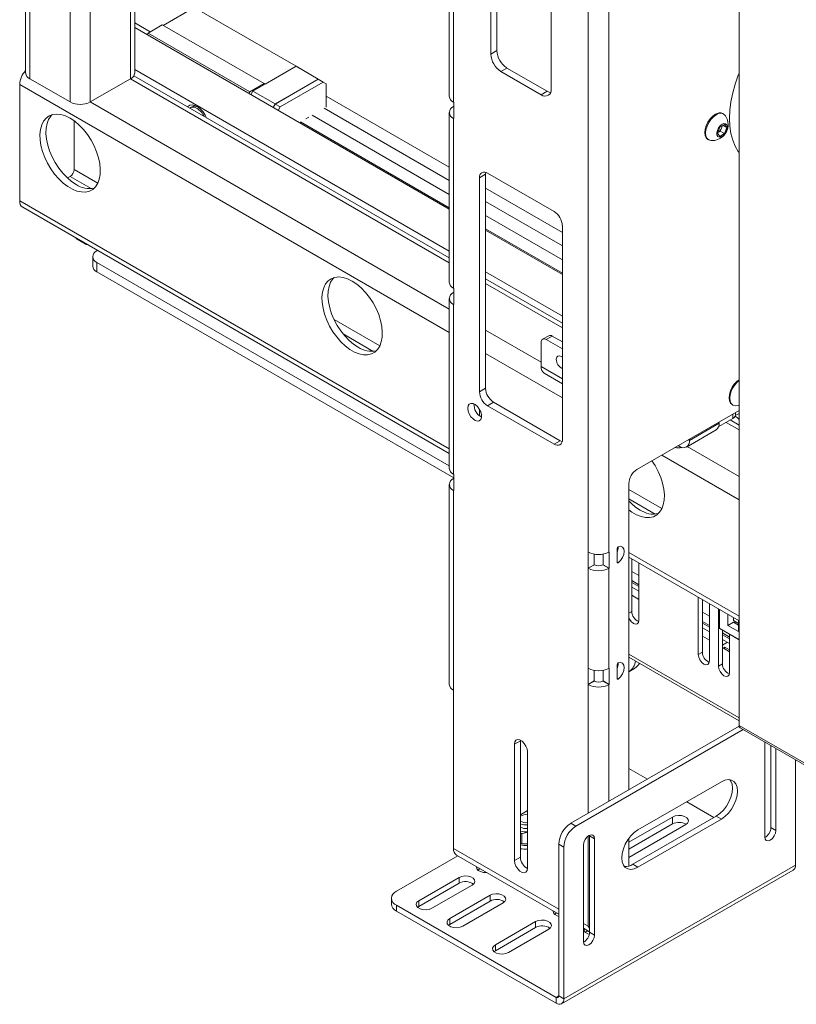
# Paper-space layout 'Sheet 3' of a CAD drawing. Units: millimetres. Extents: x 76 to 5384, y 1492 to 5923.
# Drawn here: x 3883 to 4156, y 5094 to 5440 of the extents above; entities that cross this region are included whole.
import ezdxf

# ---------------------------------------------------------------- set-up
doc = ezdxf.new("R2010")
doc.units = ezdxf.units.MM

psp = doc.layouts.new('Sheet 3')

# ---------------------------------------------------------------- linework, layer by layer
at = {"color": 7, "linetype": 'Continuous', "lineweight": 18}
for p, q in [((3885.44, 5651.7), (3885.44, 5421.44)), ((3886.91, 5649.66), (3886.91, 5419.4)), ((3901.05, 5641.5), (3901.05, 5411.23)), ((3923.73, 5421.44), (3923.73, 5630.8)), ((4135.88, 5192.34), (4135.88, 5587.79)), ((4048.72, 5477.04), (4048.72, 5428.05)), ((4050.84, 5429.28), (4050.84, 5478.27)), ((4034.15, 5472.88), (4034.15, 5413.27)), ((4035.64, 5411.19), (4035.64, 5470.8)), ((4069.94, 5415.81), (4069.94, 5464.8)), ((3933.75, 5438.07), (3944.64, 5444.36)), ((3944.64, 5444.36), (3980.35, 5423.75)), ((3929.15, 5435.83), (3923.73, 5438.96)), ((3928.45, 5435.42), (3933.4, 5438.28)), ((3933.4, 5438.28), (3969.11, 5417.66)), ((4034.15, 5373.58), (3923.73, 5437.33)), ((3928.09, 5434.81), (3928.45, 5435.42)), ((3928.45, 5435.42), (3964.16, 5414.81)), ((4048.72, 5428.05), (4050.84, 5429.28)), ((3965.22, 5415.01), (3980.35, 5423.74)), ((3980.35, 5423.75), (3969.46, 5417.46)), ((3981.41, 5423.13), (3980.35, 5423.75)), ((3980.35, 5423.74), (3988.13, 5419.25)), ((4034.15, 5356.5), (3923.41, 5420.43)), ((4034.15, 5358.89), (3923.73, 5422.64)), ((3981.41, 5423.13), (3981.41, 5423.13)), ((4054.38, 5423.15), (4052.26, 5421.93)), ((4052.26, 5421.93), (4066.4, 5413.76)), ((4068.52, 5414.99), (4054.38, 5423.15)), ((3883.37, 5376.53), (3883.37, 5417.36)), ((3886.91, 5419.4), (3901.05, 5411.23)), ((3908.12, 5411.23), (3922.26, 5419.4)), ((3969.11, 5417.66), (3964.16, 5414.81)), ((3969.46, 5417.46), (3969.11, 5417.66)), ((3973, 5410.51), (3988.12, 5419.25)), ((3973, 5410.52), (3988.13, 5419.25)), ((3974.77, 5409.49), (3989.89, 5418.23)), ((3988.12, 5419.25), (3989.89, 5418.23)), ((3988.13, 5419.25), (3989.18, 5418.64)), ((3989.18, 5418.64), (3989.18, 5418.63)), ((3989.89, 5418.23), (3990.95, 5417.62)), ((3990.95, 5417.62), (3990.95, 5409.45)), ((3964.16, 5414.81), (3963.8, 5414.19)), ((3964.51, 5413.78), (3965.22, 5415.01)), ((3965.22, 5415.01), (3973, 5410.52)), ((3990.95, 5413.29), (4034.15, 5388.35)), ((4066.4, 5413.76), (4068.52, 5414.99)), ((3972.29, 5409.29), (3973, 5410.52)), ((3972.29, 5409.29), (3973, 5410.51)), ((3973, 5410.51), (3974.77, 5409.49)), ((4035.71, 5411.15), (4035.64, 5411.19)), ((4035.71, 5405.43), (4035.71, 5411.15)), ((3943.86, 5409.55), (3943.24, 5409.19)), ((3974.06, 5408.27), (3974.77, 5409.49)), ((4034.15, 5378.76), (3985.97, 5406.58)), ((3990.21, 5409.02), (4034.15, 5383.66)), ((4034.15, 5407.55), (4034.15, 5347.95)), ((4035.71, 5409.68), (4035.64, 5409.64)), ((4130.46, 5407.01), (4130.19, 5407.16)), ((3902.46, 5404.59), (3902.46, 5387.55)), ((3981.9, 5404.23), (4034.15, 5374.07)), ((3983.84, 5405.36), (3983.83, 5405.34)), ((3984.79, 5405.9), (3983.84, 5405.36)), ((3984.79, 5405.9), (3984.79, 5405.9)), ((4035.64, 5345.87), (4035.64, 5405.47)), ((4035.71, 5405.43), (4035.64, 5405.47)), ((4129.08, 5402.43), (4130.72, 5403.37)), ((4130.03, 5402.98), (4129.65, 5402.01)), ((4130.12, 5403.03), (4131.53, 5402.21)), ((4130.72, 5403.37), (4131.53, 5402.21)), ((4128.27, 5400.33), (4129.08, 5402.43)), ((4129.08, 5399.16), (4128.27, 5400.33)), ((4128.3, 5400.42), (4128.43, 5400.48)), ((4128.43, 5400.48), (4128.3, 5400.41)), ((4129.24, 5400.96), (4128.43, 5400.48)), ((4130.72, 5400.11), (4129.08, 5399.16)), ((4129.65, 5402.01), (4129.24, 5400.96)), ((4129.24, 5400.96), (4130.72, 5400.11)), ((4131.53, 5402.21), (4130.72, 5400.11)), ((4124.94, 5398.07), (4125.21, 5397.91)), ((4046.88, 5385.84), (4044.76, 5384.61)), ((4046.88, 5310.71), (4046.88, 5385.84)), ((4071, 5372.73), (4047.59, 5386.24)), ((3901.05, 5385.1), (3900.09, 5384.55)), ((4044.76, 5384.61), (4044.76, 5309.49)), ((4046.88, 5381), (4073.83, 5365.45)), ((4046.88, 5376.31), (4073.83, 5360.75)), ((3884.41, 5374.24), (4034.15, 5287.8)), ((4073.83, 5355.86), (4046.88, 5371.41)), ((4046.88, 5366.71), (4073.83, 5351.16)), ((4073.83, 5350.68), (4046.88, 5366.23)), ((4073.83, 5292.71), (4073.83, 5367.83)), ((3903.55, 5363.02), (3906.38, 5361.38)), ((3910.67, 5359.08), (3910.43, 5358.94)), ((3908.97, 5356.9), (3908.97, 5353.63)), ((4034.15, 5283.43), (3910.43, 5354.85)), ((3910.43, 5354.85), (3910.43, 5351.59)), ((4035.71, 5279.26), (3910.43, 5351.59)), ((4073.83, 5335.98), (4046.88, 5351.54)), ((4073.83, 5333.59), (4046.88, 5349.14)), ((4035.71, 5345.82), (4035.64, 5345.87)), ((4035.71, 5344.35), (4035.64, 5344.31)), ((4035.71, 5340.11), (4035.71, 5345.82)), ((4034.15, 5342.23), (4034.15, 5282.62)), ((4035.64, 5280.54), (4035.64, 5340.15)), ((4035.71, 5340.11), (4035.64, 5340.15)), ((4066.4, 5326.8), (4066.4, 5318.3)), ((4069.04, 5329.17), (4066.92, 5327.94)), ((4070.29, 5329.04), (4068.17, 5327.82)), ((4073.83, 5324.55), (4068.17, 5327.82)), ((4073.83, 5327), (4070.29, 5329.04)), ((4067.46, 5315.97), (4073.83, 5312.29)), ((4044.76, 5309.49), (4046.88, 5310.71)), ((4044.76, 5301.04), (4044.76, 5303.29)), ((4049.71, 5305.81), (4047.59, 5304.59)), ((4047.59, 5304.59), (4071, 5291.08)), ((4073.12, 5292.3), (4049.71, 5305.81)), ((4099.99, 5282.18), (4135.88, 5302.9)), ((4133.43, 5304.98), (4133.69, 5304.83)), ((4133.68, 5300.12), (4128.72, 5297.26)), ((4135.88, 5297.77), (4132.75, 5299.58)), ((4134.56, 5301.34), (4134.56, 5302.14)), ((4117.39, 5290.09), (4127.85, 5296.13)), ((4118.44, 5292.42), (4128.91, 5298.47)), ((4128.91, 5298.87), (4128.91, 5298.47)), ((4071, 5291.08), (4073.12, 5292.3)), ((4118.44, 5292.83), (4118.44, 5292.42)), ((4114.84, 5290.34), (4114.48, 5290.55)), ((4035.71, 5280.5), (4035.64, 5280.54)), ((4035.71, 5279.03), (4035.64, 5278.99)), ((4035.71, 5274.79), (4035.71, 5280.5)), ((4034.15, 5276.91), (4034.15, 5206.77)), ((4097.16, 5169.72), (4097.16, 5277.28)), ((4035.64, 5204.69), (4035.64, 5274.83)), ((4035.71, 5274.79), (4035.64, 5274.83)), ((4093.06, 5254.46), (4093.06, 5249.63)), ((4082.88, 5253.27), (4082.95, 5253.23)), ((4082.88, 5253.27), (4082.88, 5247.56)), ((4085, 5252.51), (4085, 5248.78)), ((4088.11, 5252.51), (4088.11, 5248.78)), ((4090.23, 5253.27), (4090.16, 5253.23)), ((4090.23, 5247.56), (4090.23, 5253.27)), ((4093.06, 5253.79), (4093.27, 5253.66)), ((4097.16, 5251.42), (4135.88, 5229.07)), ((4098.22, 5250.8), (4098.22, 5232.36)), ((4082.88, 5247.56), (4085, 5248.78)), ((4082.88, 5247.56), (4082.95, 5247.52)), ((4082.95, 5247.52), (4085.07, 5248.74)), ((4082.95, 5212.41), (4082.95, 5247.52)), ((4085.07, 5248.74), (4085, 5248.78)), ((4088.11, 5248.78), (4088.04, 5248.74)), ((4088.04, 5248.74), (4090.16, 5247.52)), ((4088.11, 5248.78), (4090.23, 5247.56)), ((4090.16, 5247.52), (4090.23, 5247.56)), ((4090.16, 5212.41), (4090.16, 5247.52)), ((4100.7, 5229.3), (4100.7, 5249.38)), ((4100.7, 5245.01), (4098.22, 5246.44)), ((4100.7, 5241.75), (4098.22, 5243.18)), ((4100.7, 5241.13), (4098.22, 5242.56)), ((4100.7, 5239.5), (4098.22, 5240.93)), ((4098.22, 5238.03), (4100.7, 5236.6)), ((4121.56, 5237.33), (4121.56, 5217.26)), ((4122.97, 5236.52), (4122.97, 5218.08)), ((4125.45, 5215.01), (4125.45, 5235.09)), ((4125.45, 5230.73), (4122.97, 5232.16)), ((4128.63, 5233.25), (4128.63, 5213.18)), ((4128.73, 5233.2), (4128.73, 5226.88)), ((4131.95, 5231.33), (4131.95, 5227.47)), ((4133.93, 5230.19), (4133.93, 5229.18)), ((4125.45, 5227.46), (4122.97, 5228.89)), ((4122.97, 5228.27), (4125.45, 5226.85)), ((4122.97, 5226.64), (4125.45, 5225.21)), ((4133.93, 5228.61), (4131.95, 5227.47)), ((4131.95, 5227.47), (4135.7, 5225.31)), ((4135.7, 5228.16), (4133.93, 5229.18)), ((4133.93, 5228.61), (4135.7, 5227.59)), ((4134.22, 5228.45), (4134.46, 5228.88)), ((4135.7, 5225.31), (4135.7, 5229.17)), ((4125.45, 5222.31), (4122.97, 5223.74)), ((4129.06, 5226.38), (4135.88, 5222.44)), ((4130.04, 5225.81), (4130.04, 5213.99)), ((4132.52, 5223.38), (4130.04, 5224.81)), ((4130.04, 5224.19), (4132.52, 5222.76)), ((4132.52, 5210.93), (4132.52, 5224.38)), ((4130.04, 5222.56), (4132.52, 5221.13)), ((4130.04, 5222.15), (4130.39, 5222.36)), ((4130.04, 5220.52), (4131.81, 5221.54)), ((4132.52, 5218.23), (4130.04, 5219.66)), ((4130.36, 5219.48), (4130.91, 5219.79)), ((4130.91, 5219.79), (4132.52, 5218.86)), ((4130.91, 5219.16), (4130.91, 5219.79)), ((4097.16, 5216.34), (4135.88, 5193.99)), ((4122.97, 5218.08), (4121.56, 5217.26)), ((4093.06, 5213.64), (4093.06, 5208.81)), ((4130.04, 5213.99), (4128.63, 5213.18)), ((4082.88, 5212.45), (4082.95, 5212.41)), ((4082.88, 5212.45), (4082.88, 5206.73)), ((4085, 5211.68), (4085, 5207.96)), ((4088.11, 5211.68), (4088.11, 5207.96)), ((4090.23, 5212.45), (4090.16, 5212.41)), ((4090.23, 5206.73), (4090.23, 5212.45)), ((4097.16, 5211.19), (4099.1, 5212.3)), ((4082.88, 5206.73), (4085, 5207.96)), ((4082.88, 5206.73), (4082.95, 5206.69)), ((4082.95, 5206.69), (4085.07, 5207.91)), ((4085.07, 5207.91), (4085, 5207.96)), ((4088.11, 5207.96), (4088.04, 5207.91)), ((4088.04, 5207.91), (4090.16, 5206.69)), ((4088.11, 5207.96), (4090.23, 5206.73)), ((4090.16, 5206.69), (4090.23, 5206.73)), ((4035.64, 5149.16), (4035.64, 5204.69)), ((4076.81, 5157.98), (4135.9, 5192.09)), ((4135.88, 5192.34), (4227.8, 5139.27)), ((4078.58, 5156.96), (4137.34, 5190.87)), ((4136.26, 5191.49), (4228.18, 5138.43)), ((4059.12, 5186.97), (4057, 5185.74)), ((4057, 5185.74), (4057, 5144.92)), ((4059.12, 5187.16), (4059.12, 5186.97)), ((4059.12, 5186.97), (4059.12, 5146.14)), ((4144.85, 5186.53), (4144.85, 5153.2)), ((4147.01, 5156.49), (4147.01, 5185.29)), ((4061.59, 5142.26), (4061.59, 5183.09)), ((4148.78, 5155.47), (4148.78, 5184.27)), ((4155.66, 5180.3), (4155.66, 5143.31)), ((4097.16, 5177.24), (4103.68, 5173.48)), ((4129.65, 5172.56), (4100.34, 5155.64)), ((4117.47, 5165.52), (4127.01, 5160.01)), ((4059.12, 5161), (4061.59, 5162.43)), ((4059.37, 5160.61), (4059.12, 5160.46)), ((4076.81, 5157.98), (4078.58, 5156.96)), ((4097.16, 5151.32), (4112.54, 5160.2)), ((4112.54, 5157.75), (4097.16, 5148.87)), ((4117.14, 5157.55), (4097.16, 5146.02)), ((4098.57, 5143.59), (4127.88, 5160.51)), ((4100.34, 5142.57), (4129.65, 5159.49)), ((4112.54, 5160.2), (4112.54, 5157.75)), ((4127.88, 5160.51), (4129.65, 5159.49)), ((4059.12, 5154.7), (4059.6, 5154.31)), ((4061.59, 5154.9), (4059.6, 5154.31)), ((4059.6, 5150.8), (4059.6, 5154.31)), ((4147.01, 5156.49), (4148.78, 5155.47)), ((4059.12, 5150.97), (4059.6, 5150.8)), ((4061.59, 5150.83), (4059.6, 5150.8)), ((4074.34, 5149.61), (4072.57, 5150.63)), ((4072.57, 5150.63), (4072.57, 5097.39)), ((4083.37, 5153.6), (4083.36, 5153.81)), ((4083.37, 5153.6), (4085.14, 5152.58)), ((4083.37, 5119.75), (4083.37, 5153.6)), ((4085.14, 5118.73), (4085.14, 5152.58)), ((4097.16, 5142.98), (4097.16, 5152.67)), ((4059.58, 5148.99), (4059.12, 5148.9)), ((4074.34, 5149.61), (4074.34, 5096.37)), ((4081.21, 5150.31), (4081.21, 5116.47)), ((4015.58, 5134.13), (4037.14, 5146.57)), ((4036.7, 5146.83), (4072.57, 5126.12)), ((4059.12, 5146.14), (4057, 5144.92)), ((4098.57, 5143.59), (4100.34, 5142.57)), ((4044.23, 5141.53), (4044.65, 5141.83)), ((4044.65, 5141.83), (4045, 5142.03)), ((4073.55, 5094.63), (4154.87, 5141.57)), ((4074.34, 5096.37), (4155.66, 5143.31)), ((4037.59, 5138.98), (4023.44, 5130.81)), ((4023.44, 5128.77), (4037.59, 5136.93)), ((4037.59, 5136.93), (4037.59, 5138.98)), ((4028.04, 5128.16), (4042.18, 5136.32)), ((4013.82, 5131.68), (4013.82, 5129.64)), ((4023.44, 5128.77), (4023.44, 5130.81)), ((4048.44, 5132.71), (4034.3, 5124.55)), ((4034.3, 5122.5), (4048.44, 5130.67)), ((4038.89, 5121.89), (4053.04, 5130.06)), ((4048.44, 5130.67), (4048.44, 5132.71)), ((4071.65, 5096.86), (4015.58, 5129.23)), ((4015.58, 5129.23), (4015.58, 5127.19)), ((4071.65, 5094.82), (4015.58, 5127.19)), ((4023.02, 5128.46), (4023.44, 5128.77)), ((4071.1, 5126.02), (4071.52, 5126.32)), ((4071.52, 5126.32), (4071.87, 5126.52)), ((4034.3, 5122.5), (4034.3, 5124.55)), ((4064.46, 5123.46), (4050.31, 5115.3)), ((4064.46, 5121.42), (4064.46, 5123.46)), ((4033.87, 5122.2), (4034.3, 5122.5)), ((4050.31, 5113.26), (4064.46, 5121.42)), ((4054.91, 5112.65), (4069.05, 5120.81)), ((4081.21, 5121.13), (4083.37, 5119.88)), ((4081.95, 5119.75), (4082.38, 5120.06)), ((4082.38, 5120.06), (4082.72, 5120.26)), ((4083.37, 5121.59), (4082.95, 5121.85)), ((4082.95, 5121.85), (4083.37, 5121.15)), ((4083.37, 5119.75), (4085.14, 5118.73)), ((4049.89, 5112.95), (4050.31, 5113.26)), ((4050.31, 5113.26), (4050.31, 5115.3)), ((4071.65, 5094.82), (4071.65, 5096.86)), ((4072.57, 5097.39), (4074.34, 5096.37))]:
    psp.add_line(p, q, dxfattribs=at)
at = {"color": 8, "linetype": 'Continuous', "lineweight": 18}
for p, q in [((3908.12, 5639.81), (3908.12, 5411.23)), ((3922.26, 5631.64), (3922.26, 5419.4)), ((4090.16, 5253.23), (4090.16, 5571.91)), ((4082.95, 5253.23), (4082.95, 5567.75)), ((4034.15, 5330.31), (3883.37, 5417.36)), ((4034.15, 5354.81), (3922.26, 5419.4)), ((4034.15, 5338.48), (3908.12, 5411.23)), ((4035.64, 5409.64), (4035.71, 5409.6)), ((4035.71, 5405.51), (4035.64, 5405.47)), ((3910.77, 5382.76), (3902.46, 5387.55)), ((3908.46, 5380.82), (3901.05, 5385.1)), ((4034.15, 5289.49), (3883.37, 5376.53)), ((4035.64, 5344.31), (4035.71, 5344.27)), ((4073.83, 5331.9), (4046.88, 5347.45)), ((4035.71, 5340.19), (4035.64, 5340.15)), ((4009.76, 5325.61), (3993.68, 5334.89)), ((4066.4, 5319.86), (4046.88, 5331.13)), ((4007.45, 5323.68), (3996.88, 5329.78)), ((4073.83, 5307.41), (4046.88, 5322.96)), ((4073.83, 5314.02), (4066.4, 5318.3)), ((4133.68, 5300.12), (4133.68, 5301.63)), ((4134.53, 5301.1), (4135.88, 5301.88)), ((4135.88, 5296.08), (4131.28, 5298.73)), ((4118.44, 5292.42), (4118.09, 5292.63)), ((4114.84, 5290.75), (4114.84, 5290.34)), ((4135.88, 5279.75), (4117.68, 5290.26)), ((4135.88, 5271.59), (4108.76, 5287.24)), ((4035.64, 5278.99), (4035.71, 5278.95)), ((4108.76, 5268.46), (4097.16, 5275.15)), ((4035.71, 5274.87), (4035.64, 5274.83)), ((4106.45, 5266.53), (4097.16, 5271.89)), ((4135.88, 5230.76), (4097.16, 5253.11)), ((4093.06, 5249.71), (4093.47, 5249.47)), ((4098.22, 5232.36), (4097.16, 5231.75)), ((4129.02, 5233.03), (4129.02, 5226.47)), ((4129.02, 5226.47), (4135.88, 5222.51)), ((4135.88, 5195.07), (4097.16, 5217.42)), ((4082.95, 5161.52), (4082.95, 5206.69)), ((4090.16, 5165.68), (4090.16, 5206.69)), ((4093.06, 5208.88), (4093.47, 5208.64)), ((4082.95, 5121.85), (4082.95, 5153.56)), ((4072.57, 5127.84), (4035.64, 5149.16)), ((4044.65, 5142.23), (4044.65, 5141.83)), ((4071.52, 5126.72), (4071.52, 5126.32)), ((4082.95, 5121.85), (4081.21, 5122.85)), ((4082.38, 5120.46), (4082.38, 5120.06)), ((4071.65, 5096.86), (4072.57, 5097.39))]:
    psp.add_line(p, q, dxfattribs=at)
at = {"color": 7, "linetype": 'Continuous', "lineweight": 18, "flags": 128}
for points in [[(4135.88, 5393.48), (4135.59, 5393.88), (4134.5, 5395.75), (4133.64, 5397.87), (4133.02, 5400.21), (4132.64, 5402.75), (4132.52, 5405.47), (4132.64, 5408.34), (4133.02, 5411.32), (4133.64, 5414.38), (4134.5, 5417.48), (4135.59, 5420.61), (4135.88, 5421.35)], [(4068.52, 5414.99), (4069.21, 5414.67), (4069.73, 5414.54)], [(3948.91, 5405.71), (3948.48, 5406.57), (3947.72, 5407.75), (3946.82, 5408.75), (3945.84, 5409.53), (3944.85, 5410.03), (3943.91, 5410.22), (3943.07, 5410.09), (3942.39, 5409.65), (3942.28, 5409.53)], [(3901.05, 5405.52), (3902.67, 5404.44), (3904.25, 5403.1), (3905.75, 5401.53), (3907.15, 5399.77), (3908.4, 5397.85), (3909.48, 5395.83), (3910.37, 5393.74), (3911.03, 5391.65), (3911.46, 5389.59), (3911.65, 5387.62), (3911.58, 5385.78), (3911.28, 5384.12), (3910.73, 5382.67), (3909.95, 5381.47), (3908.97, 5380.55), (3907.8, 5379.92), (3906.47, 5379.61), (3905.01, 5379.62), (3903.46, 5379.95), (3901.86, 5380.59), (3900.24, 5381.53), (3898.63, 5382.74), (3897.08, 5384.2), (3895.63, 5385.87), (3894.3, 5387.72), (3893.13, 5389.69), (3892.14, 5391.75), (3891.37, 5393.85), (3890.82, 5395.93), (3890.51, 5397.95), (3890.45, 5399.86), (3890.64, 5401.61), (3891.07, 5403.17), (3891.73, 5404.5), (3892.61, 5405.56), (3893.69, 5406.34), (3894.95, 5406.81), (3896.34, 5406.96), (3897.85, 5406.79), (3899.43, 5406.31), (3901.05, 5405.52)], [(3903.17, 5382.25), (3901.55, 5383.32), (3899.97, 5384.66), (3898.46, 5386.23), (3897.07, 5388), (3895.81, 5389.92), (3894.73, 5391.94), (3893.85, 5394.02), (3893.19, 5396.12), (3892.76, 5398.17), (3892.57, 5400.14), (3892.63, 5401.98), (3892.94, 5403.64), (3893.49, 5405.09), (3894.27, 5406.29), (3894.68, 5406.74)], [(4127.57, 5406.9), (4126.6, 5406.2), (4125.71, 5405.26), (4124.94, 5404.13), (4124.35, 5402.9), (4123.98, 5401.66), (4123.85, 5400.47), (4123.98, 5399.44), (4124.35, 5398.62), (4124.94, 5398.07), (4124.94, 5398.07)], [(4127.83, 5406.75), (4126.87, 5406.05), (4125.98, 5405.1), (4125.21, 5403.98), (4124.62, 5402.75), (4124.25, 5401.5), (4124.12, 5400.32), (4124.25, 5399.28), (4124.62, 5398.46), (4125.21, 5397.91), (4125.98, 5397.68), (4126.05, 5397.67)], [(4129.9, 5403.41), (4129.23, 5402.88), (4128.65, 5402.13), (4128.24, 5401.26), (4128.05, 5400.4), (4128.11, 5399.65), (4128.42, 5399.12), (4128.92, 5398.88), (4129.56, 5398.96), (4130.24, 5399.36), (4130.88, 5400.01), (4131.38, 5400.83), (4131.68, 5401.71), (4131.75, 5402.53), (4131.56, 5403.18), (4131.15, 5403.57), (4130.57, 5403.65), (4129.9, 5403.41)], [(4046.96, 5386.53), (4046.94, 5386.44), (4046.88, 5385.84)], [(4000.04, 5348.37), (4001.66, 5347.29), (4003.24, 5345.95), (4004.75, 5344.38), (4006.14, 5342.62), (4007.4, 5340.7), (4008.48, 5338.68), (4009.36, 5336.59), (4010.02, 5334.5), (4010.46, 5332.44), (4010.64, 5330.47), (4010.58, 5328.63), (4010.27, 5326.97), (4009.72, 5325.52), (4008.95, 5324.32), (4007.96, 5323.4), (4006.79, 5322.78), (4005.46, 5322.46), (4004.01, 5322.47), (4002.46, 5322.8), (4000.85, 5323.44), (3999.23, 5324.38), (3997.63, 5325.59), (3996.08, 5327.05), (3994.62, 5328.72), (3993.29, 5330.57), (3992.12, 5332.54), (3991.14, 5334.6), (3990.36, 5336.7), (3989.82, 5338.78), (3989.51, 5340.8), (3989.44, 5342.71), (3989.63, 5344.46), (3990.06, 5346.02), (3990.72, 5347.35), (3991.61, 5348.42), (3992.69, 5349.19), (3993.94, 5349.66), (3995.34, 5349.81), (3996.84, 5349.65), (3998.42, 5349.16), (4000.04, 5348.37)], [(4002.16, 5325.1), (4000.54, 5326.18), (3998.96, 5327.52), (3997.46, 5329.09), (3996.06, 5330.85), (3994.81, 5332.77), (3993.73, 5334.79), (3992.85, 5336.87), (3992.18, 5338.97), (3991.75, 5341.02), (3991.57, 5343), (3991.63, 5344.83), (3991.94, 5346.5), (3992.49, 5347.94), (3993.26, 5349.14), (3993.68, 5349.59)], [(4073.83, 5321.65), (4073.47, 5321.9), (4072.8, 5322.13), (4072.22, 5322.02), (4071.84, 5321.58), (4071.7, 5320.88)], [(4135.88, 5313.71), (4135.09, 5313.12), (4134.19, 5312.17), (4133.43, 5311.05), (4132.84, 5309.82), (4132.47, 5308.57), (4132.34, 5307.39), (4132.47, 5306.35), (4132.84, 5305.53), (4133.43, 5304.98), (4133.43, 5304.98)], [(4135.88, 5313.38), (4135.36, 5312.96), (4134.46, 5312.02), (4133.69, 5310.89), (4133.1, 5309.66), (4132.73, 5308.41), (4132.61, 5307.23), (4132.73, 5306.19), (4133.1, 5305.37), (4133.69, 5304.83), (4134.46, 5304.59), (4134.54, 5304.58)], [(4040.66, 5303.69), (4040.79, 5304.52), (4041.17, 5305.1), (4041.75, 5305.39), (4042.48, 5305.34), (4043.26, 5304.96), (4044.03, 5304.29), (4044.69, 5303.41), (4045.18, 5302.4), (4045.44, 5301.39), (4045.44, 5300.48), (4045.18, 5299.76), (4044.69, 5299.32), (4044.03, 5299.2), (4043.26, 5299.42), (4042.48, 5299.95), (4041.75, 5300.74), (4041.17, 5301.69), (4040.79, 5302.71), (4040.66, 5303.69)], [(4134.54, 5304.58), (4135.68, 5304.64), (4135.88, 5304.67)], [(4073.12, 5292.3), (4073.67, 5292.05), (4073.75, 5292.02)], [(4105.3, 5285.24), (4106.39, 5283.55), (4107.47, 5281.53), (4108.36, 5279.44), (4109.02, 5277.35), (4109.45, 5275.29), (4109.64, 5273.32), (4109.57, 5271.49), (4109.26, 5269.82), (4108.72, 5268.37), (4107.94, 5267.18), (4106.96, 5266.25), (4105.79, 5265.63), (4104.46, 5265.32), (4103, 5265.32), (4101.45, 5265.65), (4099.85, 5266.29), (4098.23, 5267.23), (4097.16, 5268)], [(4093.47, 5249.47), (4094.28, 5250.27), (4094.95, 5251.3), (4095.38, 5252.41), (4095.53, 5253.48), (4095.38, 5254.37), (4094.95, 5254.98), (4094.28, 5255.24), (4093.47, 5255.1)], [(4093.06, 5249.63), (4093.07, 5249.55), (4093.09, 5249.48), (4093.13, 5249.43), (4093.18, 5249.39), (4093.25, 5249.38), (4093.32, 5249.39), (4093.39, 5249.42), (4093.47, 5249.47)], [(4097.16, 5230.06), (4097.38, 5229.63), (4098.01, 5228.78), (4098.75, 5228.18), (4099.5, 5227.92), (4100.13, 5228.04), (4100.55, 5228.53), (4100.7, 5229.3)], [(4121.56, 5217.26), (4121.71, 5216.31), (4122.13, 5215.34), (4122.76, 5214.49), (4123.5, 5213.89), (4124.25, 5213.63), (4124.88, 5213.75), (4125.3, 5214.24), (4125.45, 5215.01)], [(4093.47, 5208.64), (4094.28, 5209.45), (4094.95, 5210.47), (4095.38, 5211.58), (4095.53, 5212.65), (4095.38, 5213.55), (4094.95, 5214.16), (4094.28, 5214.41), (4093.47, 5214.28)], [(4128.63, 5213.18), (4128.78, 5212.23), (4129.2, 5211.26), (4129.83, 5210.41), (4130.57, 5209.81), (4131.32, 5209.55), (4131.95, 5209.67), (4132.37, 5210.16), (4132.52, 5210.93)], [(4093.06, 5208.81), (4093.07, 5208.72), (4093.09, 5208.65), (4093.13, 5208.6), (4093.18, 5208.57), (4093.25, 5208.55), (4093.32, 5208.56), (4093.39, 5208.59), (4093.47, 5208.64)], [(4061.59, 5183.09), (4061.45, 5184.08), (4061.06, 5185.11), (4060.44, 5186.05), (4059.69, 5186.8), (4058.9, 5187.26), (4058.15, 5187.38), (4057.53, 5187.14), (4057.14, 5186.57), (4057, 5185.74)], [(4127.88, 5160.51), (4129.14, 5161.4), (4130.34, 5162.58), (4131.41, 5163.97), (4132.31, 5165.53), (4132.98, 5167.15), (4133.4, 5168.78), (4133.54, 5170.31), (4133.4, 5171.68), (4132.98, 5172.82), (4132.67, 5173.29)], [(4129.65, 5159.49), (4130.91, 5160.38), (4132.11, 5161.56), (4133.18, 5162.95), (4134.07, 5164.51), (4134.75, 5166.13), (4135.17, 5167.76), (4135.31, 5169.29), (4135.17, 5170.66), (4134.75, 5171.8), (4134.07, 5172.65), (4133.18, 5173.17), (4132.11, 5173.33), (4130.91, 5173.12), (4129.65, 5172.56)], [(4059.36, 5160.6), (4059.18, 5160.56), (4059.12, 5160.55)], [(4112.54, 5160.2), (4113.46, 5160.58), (4114.55, 5160.74), (4115.68, 5160.69), (4116.7, 5160.41), (4117.5, 5159.95), (4117.98, 5159.36), (4118.08, 5158.71), (4117.78, 5158.08), (4117.14, 5157.55)], [(4085.14, 5152.58), (4084.99, 5153.36), (4084.56, 5153.85), (4083.93, 5153.97), (4083.18, 5153.71), (4082.43, 5153.1), (4081.79, 5152.25), (4081.36, 5151.26), (4081.21, 5150.31)], [(4100.34, 5155.64), (4099.08, 5154.75), (4097.89, 5153.57), (4096.82, 5152.18), (4095.92, 5150.62), (4095.25, 5149), (4094.83, 5147.37), (4094.69, 5145.84), (4094.83, 5144.47), (4095.25, 5143.33), (4095.92, 5142.48), (4096.82, 5141.96), (4097.89, 5141.8), (4099.08, 5142.01), (4100.34, 5142.57)], [(4144.85, 5153.2), (4145, 5152.42), (4145.43, 5151.93), (4146.07, 5151.81), (4146.82, 5152.07), (4147.57, 5152.68), (4148.2, 5153.54), (4148.63, 5154.52), (4148.78, 5155.47)], [(4057, 5144.92), (4057.14, 5143.93), (4057.53, 5142.9), (4058.15, 5141.95), (4058.9, 5141.21), (4059.69, 5140.75), (4060.44, 5140.63), (4061.06, 5140.87), (4061.45, 5141.44), (4061.59, 5142.26)], [(4043.72, 5142.77), (4043.71, 5142.71), (4043.81, 5142.06), (4044.29, 5141.47), (4045.09, 5141.01), (4046.11, 5140.74), (4047.24, 5140.68), (4047.33, 5140.69)], [(4042.18, 5136.32), (4042.83, 5136.86), (4043.12, 5137.48), (4043.02, 5138.13), (4042.55, 5138.72), (4041.75, 5139.19), (4040.73, 5139.46), (4039.6, 5139.52), (4038.51, 5139.35), (4037.59, 5138.98)], [(4053.04, 5130.06), (4053.68, 5130.59), (4053.98, 5131.22), (4053.88, 5131.87), (4053.4, 5132.46), (4052.6, 5132.92), (4051.58, 5133.19), (4050.46, 5133.25), (4049.37, 5133.08), (4048.44, 5132.71)], [(4023.44, 5130.81), (4022.8, 5130.28), (4022.5, 5129.65), (4022.6, 5129), (4023.08, 5128.41), (4023.88, 5127.95), (4024.9, 5127.67), (4026.03, 5127.62), (4027.12, 5127.78), (4028.04, 5128.16)], [(4070.59, 5127.26), (4070.58, 5127.2), (4070.68, 5126.55), (4071.16, 5125.96), (4071.96, 5125.5), (4072.57, 5125.31)], [(4034.3, 5124.55), (4033.65, 5124.01), (4033.36, 5123.38), (4033.46, 5122.73), (4033.93, 5122.14), (4034.73, 5121.68), (4035.76, 5121.41), (4036.88, 5121.35), (4037.97, 5121.52), (4038.89, 5121.89)], [(4069.05, 5120.81), (4069.7, 5121.34), (4069.99, 5121.97), (4069.89, 5122.62), (4069.42, 5123.21), (4068.62, 5123.67), (4067.6, 5123.95), (4066.47, 5124.01), (4065.38, 5123.84), (4064.46, 5123.46)], [(4081.45, 5120.99), (4081.44, 5120.93), (4081.54, 5120.29), (4082.01, 5119.7), (4082.81, 5119.23), (4083.29, 5119.07)], [(4081.21, 5116.47), (4081.36, 5115.68), (4081.79, 5115.2), (4082.43, 5115.07), (4083.18, 5115.33), (4083.93, 5115.94), (4084.56, 5116.8), (4084.99, 5117.78), (4085.14, 5118.73)], [(4050.31, 5115.3), (4049.67, 5114.77), (4049.37, 5114.14), (4049.47, 5113.49), (4049.95, 5112.9), (4050.75, 5112.44), (4051.77, 5112.16), (4052.9, 5112.1), (4053.99, 5112.27), (4054.91, 5112.65)]]:
    psp.add_lwpolyline(points, dxfattribs=at)
at = {"color": 7, "linetype": 'Continuous', "lineweight": 18}
for centre, radius, start, end in [((4056.4, 5428.4), 7.68, 182.6055, 237.3945), ((4058.52, 5429.63), 7.68, 182.6055, 237.3945), ((3891.09, 5416.99), 7.73, 136.9699, 177.3028), ((3887.94, 5421.69), 2.51, 185.6948, 245.6253), ((3921.22, 5421.69), 2.51, 294.3747, 354.3052), ((4036.7, 5413.52), 2.56, 185.6948, 245.6253), ((4067.78, 5415.46), 2.18, 230.7967, 9.214), ((3904.58, 5418.06), 7.69, 242.6097, 297.3903), ((3944.82, 5407.55), 2.22, 59.9788, 115.5113), ((3944.25, 5407.27), 2.16, 51.3899, 123.2308), ((3941.75, 5402.95), 7.14, 26.7479, 57.407), ((4036.43, 5407.55), 2.23, 110.7834, 249.2166), ((4129.1, 5404.76), 2.64, 65.6279, 125.6826), ((4129.29, 5404.99), 2.28, 38.1411, 129.7007), ((4126.36, 5403.31), 5.65, 0, 33.1901), ((4126.36, 5403.31), 5.65, 266.8153, 0), ((4127.2, 5403), 2.64, 338.062, 357.2379), ((4126.77, 5403.07), 3.07, 302.638, 339.7729), ((3899.39, 5387.69), 3.07, 302.6055, 357.3945), ((4046.49, 5384.89), 1.75, 50.7967, 189.214), ((3907.78, 5389.07), 8.24, 235.9574, 282.2601), ((3885.82, 5376.26), 2.46, 173.7012, 234.9867), ((4067.68, 5367.55), 6.15, 2.6055, 57.3945), ((3904.43, 5364.53), 1.75, 216.0839, 239.7536), ((3907.24, 5362.89), 1.74, 216.1232, 263.8821), ((3911.21, 5356.9), 2.18, 110.7834, 249.2166), ((3911.47, 5353.88), 2.51, 185.6948, 245.6253), ((4036.7, 5348.2), 2.56, 185.6948, 245.6253), ((4036.43, 5342.23), 2.23, 110.7834, 249.2166), ((4067.48, 5326.97), 1.09, 50.7967, 189.214), ((4069.56, 5328.02), 1.26, 54.3824, 114.3071), ((4006.78, 5331.93), 8.24, 235.9574, 282.2601), ((4075.27, 5320.92), 3.57, 180.6199, 246.0564), ((4068.9, 5318.03), 2.51, 173.7012, 234.9867), ((4050.9, 5309.77), 6.15, 182.6055, 237.3945), ((4053.03, 5310.99), 6.15, 182.6055, 237.3945), ((4047.71, 5304.98), 4.91, 177.2698, 242.7248), ((4133.06, 5301.49), 1.51, 294.3747, 354.3052), ((4131.04, 5295.49), 6.47, 41.6071, 57.8034), ((4126.41, 5298.19), 2.51, 305.0133, 6.2988), ((4072.1, 5292.43), 1.75, 230.7967, 9.214), ((4116.25, 5292.07), 2.23, 230.7967, 9.214), ((4114.59, 5294.82), 5.01, 256.7546, 283.4362), ((4036.7, 5282.88), 2.56, 185.6948, 245.6253), ((4103.3, 5277), 6.15, 122.6055, 177.3945), ((4036.43, 5276.91), 2.23, 110.7834, 249.2166), ((4110.61, 5283.81), 18.46, 223.241, 239.2093), ((4105.77, 5274.78), 8.24, 235.9574, 282.2601), ((4093.8, 5254.44), 0.743, 116.3874, 178.0645), ((4089.21, 5254.7), 4.2, 336.5137, 4.9604), ((4086.55, 5260.19), 7.84, 242.6097, 297.3903), ((4086.55, 5254.48), 7.84, 242.6097, 297.3903), ((4086.55, 5251.61), 3.23, 242.6097, 297.3903), ((4102.11, 5232.39), 3.89, 180.3648, 247.7748), ((4126.86, 5218.1), 3.89, 180.3648, 247.7748), ((4093.8, 5213.61), 0.743, 116.3874, 178.0645), ((4089.21, 5213.87), 4.2, 336.5137, 4.9604), ((4094.18, 5215.68), 5.39, 302.8592, 352.5461), ((4096.7, 5216.3), 4.66, 300.8963, 333.1965), ((4133.93, 5214.02), 3.89, 180.3648, 247.7748), ((4086.55, 5219.37), 7.84, 242.6097, 297.3903), ((4036.7, 5207.02), 2.56, 185.6948, 245.6253), ((4086.55, 5213.65), 7.84, 242.6097, 297.3903), ((4086.55, 5210.78), 3.23, 242.6097, 297.3903), ((4136.78, 5192.24), 0.912, 173.7012, 234.9867), ((4061.05, 5157.6), 3.44, 80.9517, 124.2783), ((4061.05, 5161.62), 3.44, 235.7217, 279.0483), ((4061.08, 5162.07), 4.65, 245.0134, 276.3095), ((4081.78, 5150.21), 9.22, 122.6055, 177.3945), ((4114.83, 5153.45), 4.87, 59.5295, 118.0189), ((4061.08, 5160.81), 4.65, 245.0134, 276.3095), ((4061.09, 5163.32), 8.31, 256.2864, 273.473), ((4083.55, 5149.19), 9.22, 122.6055, 177.3945), ((4142.91, 5156.6), 4.1, 298.3986, 358.4656), ((4038.14, 5148.88), 2.51, 173.7012, 234.9867), ((4061.09, 5160.29), 10.1, 258.7325, 272.8461), ((4061.09, 5158.98), 10.1, 258.7325, 272.8461), ((4063.96, 5146.3), 4.85, 181.8208, 240.6355), ((4096.04, 5147.45), 4.61, 264.0328, 303.3539), ((4153.85, 5143.08), 1.82, 304.0564, 7.2558), ((4039.87, 5132.96), 4.58, 53.1688, 119.8621), ((4016.51, 5131.68), 2.62, 110.7834, 249.2166), ((4050.72, 5126.7), 4.58, 53.1688, 119.8621), ((4016.82, 5129.94), 3.02, 185.6948, 245.6253), ((4066.74, 5117.45), 4.58, 53.1688, 119.8621), ((4079.27, 5119.86), 4.1, 298.3986, 358.4656), ((4072.01, 5097.3), 0.568, 230.7967, 9.214), ((4072.7, 5096.1), 1.66, 230.7967, 9.214)]:
    psp.add_arc(centre, radius, start, end, dxfattribs=at)
at = {"color": 8, "linetype": 'Continuous', "lineweight": 18}
for centre, radius, start, end in [((4129.23, 5226.93), 0.503, 185.6948, 245.6253), ((4129.12, 5226.46), 0.0986, 173.7012, 234.9867)]:
    psp.add_arc(centre, radius, start, end, dxfattribs=at)
at = {"color": 7, "linetype": 'Continuous', "lineweight": 18}
psp.add_open_spline([(4128.74, 5226.89), (4128.74, 5226.86), (4128.72, 5226.75), (4128.82, 5226.57), (4128.95, 5226.45), (4129.04, 5226.39), (4129.06, 5226.38)], degree=3, knots=[0, 0, 0, 0, 0.157902, 0.521275, 0.902958, 1, 1, 1, 1], dxfattribs=at)

doc.saveas('drawing.dxf')
